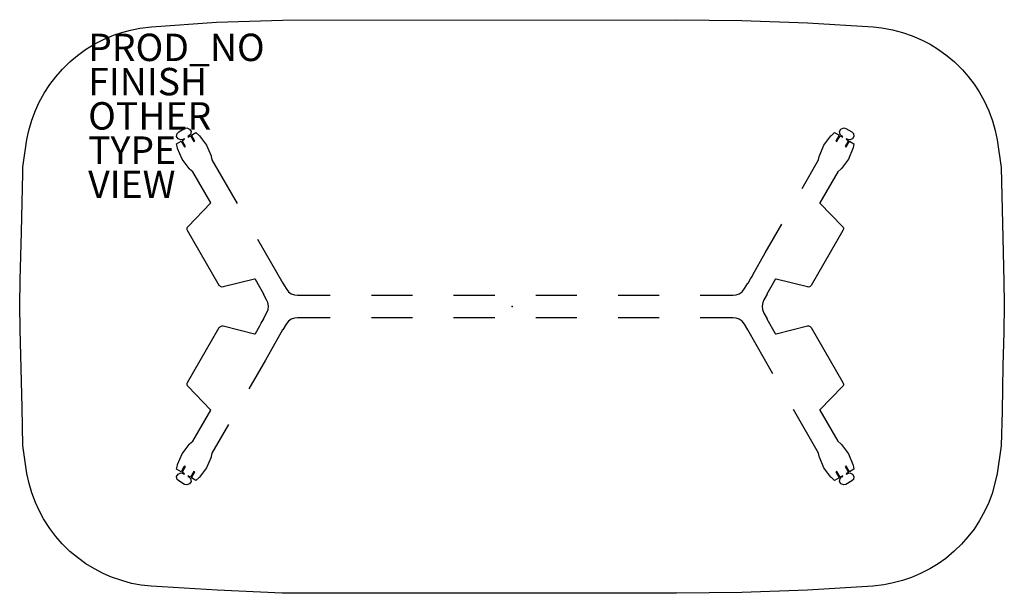
# Model space of a CAD drawing. Extents: x -35.9 to 35.9, y -20.9 to 20.9.
import ezdxf

# ---------------------------------------------------------------- set-up
doc = ezdxf.new("R2010")
doc.units = 0
for name, color, linetype in [('TABLE', 6, 'CONTINUOUS'), ('TABLE-FINISH', 7, 'CONTINUOUS'), ('TABLE-OTHER', 7, 'CONTINUOUS'), ('TABLE-PROD_NO', 7, 'CONTINUOUS'), ('TABLE-TYPE', 7, 'CONTINUOUS'), ('TABLE-VIEW', 7, 'CONTINUOUS')]:
    doc.layers.add(name, color=color, linetype=linetype)

msp = doc.modelspace()

# ---------------------------------------------------------------- linework, layer by layer
at = {"layer": 'TABLE', "color": 0}
for p, q in [((-24.33, 12.734), (-23.897, 12.984)), ((-23.897, 12.984), (-23.737, 13.026)), ((-23.737, 13.026), (-23.539, 12.952)), ((-23.539, 12.952), (-23.433, 12.769)), ((23.903, 12.769), (24.008, 12.952)), ((24.008, 12.952), (24.207, 13.026)), ((24.207, 13.026), (24.366, 12.984)), ((24.366, 12.984), (24.799, 12.734)), ((-24.481, 12.408), (-24.446, 12.617)), ((-24.375, 12.225), (-24.481, 12.408)), ((-24.446, 12.617), (-24.33, 12.734)), ((-24.177, 12.151), (-24.375, 12.225)), ((-23.937, 12.239), (-24.018, 12.193)), ((-23.92, 12.208), (-23.937, 12.239)), ((-23.585, 12.443), (-23.664, 12.397)), ((-23.664, 12.397), (-23.645, 12.363)), ((-23.645, 12.363), (-23.474, 12.461)), ((-23.468, 12.56), (-23.585, 12.443)), ((-23.474, 12.461), (-23.23, 12.039)), ((-23.433, 12.769), (-23.468, 12.56)), ((-23.408, 12.497), (-23.077, 12.688)), ((-23.165, 12.076), (-23.408, 12.497)), ((-23.077, 12.688), (-22.846, 12.485)), ((-22.846, 12.485), (-22.807, 12.446)), ((-22.807, 12.446), (-22.293, 11.776)), ((22.763, 11.776), (23.276, 12.446)), ((23.276, 12.446), (23.316, 12.485)), ((23.316, 12.485), (23.546, 12.688)), ((23.546, 12.688), (23.878, 12.497)), ((23.878, 12.497), (23.634, 12.076)), ((23.738, 12.106), (23.917, 12.416)), ((23.938, 12.56), (23.903, 12.769)), ((23.917, 12.416), (23.943, 12.461)), ((24.054, 12.443), (23.938, 12.56)), ((23.943, 12.461), (24.115, 12.363)), ((24.134, 12.397), (24.054, 12.443)), ((24.115, 12.363), (24.134, 12.397)), ((24.406, 12.239), (24.389, 12.208)), ((24.487, 12.193), (24.406, 12.239)), ((24.845, 12.224), (24.647, 12.151)), ((24.799, 12.734), (24.916, 12.617)), ((24.95, 12.408), (24.845, 12.224)), ((24.916, 12.617), (24.95, 12.408)), ((-24.484, 11.876), (-24.153, 12.067)), ((-24.423, 11.575), (-24.484, 11.876)), ((-24.41, 11.522), (-24.423, 11.575)), ((-24.086, 10.741), (-24.41, 11.522)), ((-24.018, 12.193), (-24.177, 12.151)), ((-24.153, 12.067), (-23.909, 11.646)), ((-24.069, 12.087), (-24.06, 12.12)), ((-24.061, 12.059), (-24.069, 12.087)), ((-24.031, 12.006), (-24.061, 12.059)), ((-24.06, 12.12), (-24.039, 12.141)), ((-24.039, 12.141), (-23.92, 12.208)), ((-23.871, 11.729), (-24.031, 12.006)), ((-23.909, 11.646), (-23.844, 11.683)), ((-23.844, 11.683), (-23.871, 11.729)), ((-23.23, 12.039), (-23.165, 12.076)), ((-22.293, 11.776), (-21.97, 10.997)), ((22.439, 10.997), (22.763, 11.776)), ((23.634, 12.076), (23.699, 12.038)), ((23.699, 12.038), (23.738, 12.106)), ((24.531, 12.059), (24.314, 11.683)), ((24.314, 11.683), (24.379, 11.646)), ((24.379, 11.646), (24.622, 12.067)), ((24.389, 12.208), (24.508, 12.141)), ((24.647, 12.151), (24.487, 12.193)), ((24.508, 12.141), (24.53, 12.12)), ((24.53, 12.12), (24.539, 12.087)), ((24.539, 12.087), (24.531, 12.059)), ((24.879, 11.521), (24.555, 10.741)), ((24.622, 12.067), (24.953, 11.876)), ((24.893, 11.574), (24.879, 11.521)), ((24.953, 11.876), (24.893, 11.574)), ((-21.97, 10.997), (-21.956, 10.943)), ((-21.956, 10.943), (-21.908, 10.707)), ((22.378, 10.707), (22.425, 10.943)), ((22.425, 10.943), (22.439, 10.997)), ((-23.572, 10.071), (-24.086, 10.741)), ((-23.533, 10.033), (-23.572, 10.071)), ((-21.908, 10.707), (-20.068, 7.507)), ((21.174, 8.613), (22.378, 10.707)), ((24.042, 10.072), (24.002, 10.033)), ((24.555, 10.741), (24.042, 10.072)), ((-23.302, 9.829), (-23.533, 10.033)), ((-21.987, 7.565), (-23.302, 9.829)), ((23.771, 9.829), (22.456, 7.565)), ((24.002, 10.033), (23.771, 9.829)), ((-23.646, 5.843), (-22, 7.538)), ((-22, 7.538), (-21.987, 7.565)), ((22.456, 7.565), (22.469, 7.538)), ((22.469, 7.538), (24.115, 5.843)), ((-23.713, 5.709), (-23.685, 5.789)), ((-23.685, 5.789), (-23.646, 5.843)), ((18.475, 3.919), (19.679, 6.013)), ((24.115, 5.843), (24.155, 5.789)), ((24.155, 5.789), (24.182, 5.709)), ((-23.716, 5.659), (-23.713, 5.709)), ((-23.704, 5.592), (-23.716, 5.659)), ((-23.683, 5.543), (-23.704, 5.592)), ((-21.372, 1.54), (-23.683, 5.543)), ((24.152, 5.543), (21.841, 1.54)), ((24.174, 5.592), (24.152, 5.543)), ((24.186, 5.659), (24.174, 5.592)), ((24.182, 5.709), (24.186, 5.659)), ((-18.572, 4.907), (-16.732, 1.708)), ((17.581, 2.302), (18.475, 3.919)), ((17.415, 2.017), (17.52, 2.194)), ((17.52, 2.194), (17.579, 2.298)), ((17.579, 2.298), (17.581, 2.302)), ((-21.341, 1.498), (-21.372, 1.54)), ((-21.288, 1.454), (-21.341, 1.498)), ((-21.243, 1.431), (-21.288, 1.454)), ((-18.803, 2), (-21.094, 1.423)), ((-18.761, 1.996), (-18.803, 2)), ((-18.738, 1.976), (-18.761, 1.996)), ((-18.411, 1.409), (-18.738, 1.976)), ((-16.732, 1.708), (-16.497, 1.301)), ((16.967, 1.301), (17.201, 1.708)), ((17.201, 1.708), (17.228, 1.693)), ((17.228, 1.693), (17.415, 2.017)), ((19.208, 1.976), (18.88, 1.409)), ((19.23, 1.996), (19.208, 1.976)), ((19.272, 2.001), (19.23, 1.996)), ((21.564, 1.423), (19.272, 2.001)), ((21.758, 1.454), (21.713, 1.431)), ((21.81, 1.498), (21.758, 1.454)), ((21.841, 1.54), (21.81, 1.498)), ((-21.161, 1.416), (-21.243, 1.431)), ((-21.094, 1.423), (-21.161, 1.416)), ((-18.31, 1.229), (-18.411, 1.409)), ((-18.122, 0.905), (-18.31, 1.229)), ((-18.149, 0.89), (-18.122, 0.905)), ((-17.914, 0.483), (-18.149, 0.89)), ((-16.497, 1.301), (-16.322, 1.08)), ((-16.322, 1.08), (-16.115, 0.932)), ((-16.115, 0.932), (-15.879, 0.843)), ((-15.879, 0.843), (-15.66, 0.818)), ((-15.66, 0.818), (-15.19, 0.818)), ((-15.19, 0.818), (-15.19, 0.819)), ((-15.19, 0.819), (-13.265, 0.819)), ((-10.265, 0.819), (-7.265, 0.819)), ((-4.265, 0.819), (-1.265, 0.819)), ((1.735, 0.819), (4.735, 0.819)), ((7.735, 0.819), (10.735, 0.819)), ((13.735, 0.819), (15.66, 0.819)), ((15.66, 0.819), (15.66, 0.818)), ((15.66, 0.818), (16.129, 0.818)), ((16.129, 0.818), (16.349, 0.843)), ((16.349, 0.843), (16.585, 0.932)), ((16.585, 0.932), (16.791, 1.08)), ((16.791, 1.08), (16.967, 1.301)), ((18.618, 0.89), (18.383, 0.484)), ((18.779, 1.229), (18.592, 0.905)), ((18.592, 0.905), (18.618, 0.89)), ((18.88, 1.409), (18.779, 1.229)), ((21.63, 1.416), (21.564, 1.423)), ((21.713, 1.431), (21.63, 1.416)), ((-17.826, 0.281), (-17.914, 0.483)), ((-17.785, 0.032), (-17.826, 0.281)), ((-17.81, -0.221), (-17.785, 0.032)), ((18.295, 0.28), (18.254, 0.032)), ((18.254, 0.032), (18.279, -0.221)), ((18.383, 0.484), (18.295, 0.28)), ((-18.148, -0.89), (-17.914, -0.484)), ((-17.914, -0.484), (-17.81, -0.221)), ((18.279, -0.221), (18.384, -0.484)), ((18.384, -0.484), (18.618, -0.89)), ((-21.289, -1.454), (-21.243, -1.431)), ((-21.243, -1.431), (-21.161, -1.416)), ((-21.161, -1.416), (-21.094, -1.423)), ((-21.094, -1.423), (-18.803, -2)), ((-18.738, -1.975), (-18.411, -1.409)), ((-18.411, -1.409), (-18.31, -1.229)), ((-18.31, -1.229), (-18.122, -0.905)), ((-18.122, -0.905), (-18.148, -0.89)), ((-16.497, -1.301), (-16.732, -1.708)), ((-16.322, -1.08), (-16.497, -1.301)), ((-16.115, -0.932), (-16.322, -1.08)), ((-15.879, -0.843), (-16.115, -0.932)), ((-15.66, -0.818), (-15.879, -0.843)), ((-15.19, -0.818), (-15.66, -0.818)), ((-15.19, -0.819), (-15.19, -0.818)), ((-13.265, -0.819), (-15.19, -0.819)), ((-7.265, -0.819), (-10.265, -0.819)), ((-1.265, -0.819), (-4.265, -0.819)), ((4.735, -0.819), (1.735, -0.819)), ((10.735, -0.819), (7.735, -0.819)), ((15.66, -0.819), (13.735, -0.819)), ((16.129, -0.818), (15.66, -0.818)), ((15.66, -0.818), (15.66, -0.819)), ((16.348, -0.843), (16.129, -0.818)), ((16.584, -0.931), (16.348, -0.843)), ((16.791, -1.08), (16.584, -0.931)), ((16.966, -1.301), (16.791, -1.08)), ((17.202, -1.708), (16.966, -1.301)), ((18.618, -0.89), (18.592, -0.905)), ((18.592, -0.905), (19.208, -1.975)), ((19.272, -2), (21.564, -1.423)), ((21.564, -1.423), (21.63, -1.415)), ((21.63, -1.415), (21.713, -1.431)), ((21.713, -1.431), (21.758, -1.454)), ((-23.683, -5.543), (-21.372, -1.54)), ((-21.372, -1.54), (-21.341, -1.498)), ((-21.341, -1.498), (-21.289, -1.454)), ((-18.803, -2), (-18.761, -1.996)), ((-18.761, -1.996), (-18.738, -1.975)), ((-16.758, -1.693), (-18.004, -3.921)), ((-16.732, -1.708), (-16.758, -1.693)), ((19.042, -4.907), (17.202, -1.708)), ((19.208, -1.975), (19.23, -1.996)), ((19.23, -1.996), (19.272, -2)), ((21.758, -1.454), (21.81, -1.498)), ((21.81, -1.498), (21.841, -1.54)), ((21.841, -1.54), (24.152, -5.543)), ((-18.004, -3.921), (-19.208, -6.014)), ((-23.716, -5.659), (-23.704, -5.592)), ((-23.713, -5.709), (-23.716, -5.659)), ((-23.685, -5.789), (-23.713, -5.709)), ((-23.704, -5.592), (-23.683, -5.543)), ((24.152, -5.543), (24.174, -5.592)), ((24.182, -5.709), (24.155, -5.789)), ((24.174, -5.592), (24.186, -5.659)), ((24.186, -5.659), (24.182, -5.709)), ((-23.646, -5.842), (-23.685, -5.789)), ((-22, -7.538), (-23.646, -5.842)), ((24.115, -5.842), (22.47, -7.538)), ((24.155, -5.789), (24.115, -5.842)), ((-23.302, -9.829), (-21.987, -7.565)), ((-21.987, -7.565), (-22, -7.538)), ((22.378, -10.707), (20.538, -7.508)), ((22.47, -7.538), (22.456, -7.565)), ((22.456, -7.565), (23.772, -9.83)), ((-20.704, -8.614), (-21.908, -10.707)), ((-23.572, -10.071), (-23.533, -10.033)), ((-23.533, -10.033), (-23.302, -9.829)), ((23.772, -9.83), (24.002, -10.033)), ((24.002, -10.033), (24.042, -10.071)), ((-24.409, -11.521), (-24.086, -10.741)), ((-24.086, -10.741), (-23.572, -10.071)), ((-21.908, -10.707), (-21.956, -10.943)), ((22.426, -10.944), (22.378, -10.707)), ((24.042, -10.071), (24.555, -10.741)), ((24.555, -10.741), (24.879, -11.521)), ((-21.97, -10.998), (-22.293, -11.776)), ((-21.956, -10.943), (-21.97, -10.998)), ((22.44, -10.998), (22.426, -10.944)), ((22.763, -11.776), (22.44, -10.998)), ((-24.484, -11.876), (-24.423, -11.575)), ((-24.153, -12.067), (-24.484, -11.876)), ((-24.423, -11.575), (-24.409, -11.521)), ((-24.375, -12.225), (-24.177, -12.151)), ((-24.177, -12.151), (-24.017, -12.193)), ((-23.948, -11.712), (-24.153, -12.067)), ((-24.069, -12.087), (-24.061, -12.059)), ((-24.06, -12.12), (-24.069, -12.087)), ((-24.061, -12.059), (-23.845, -11.683)), ((-24.039, -12.141), (-24.06, -12.12)), ((-23.92, -12.208), (-24.039, -12.141)), ((-24.017, -12.193), (-23.937, -12.239)), ((-23.909, -11.646), (-23.948, -11.712)), ((-23.937, -12.239), (-23.92, -12.208)), ((-23.845, -11.683), (-23.909, -11.646)), ((-23.23, -12.038), (-23.474, -12.461)), ((-23.408, -12.497), (-23.165, -12.076)), ((-23.165, -12.076), (-23.23, -12.038)), ((-22.293, -11.776), (-22.805, -12.445)), ((23.277, -12.447), (22.763, -11.776)), ((23.699, -12.038), (23.635, -12.076)), ((23.635, -12.076), (23.878, -12.497)), ((23.943, -12.461), (23.699, -12.038)), ((24.379, -11.646), (24.314, -11.683)), ((24.314, -11.683), (24.531, -12.059)), ((24.622, -12.067), (24.379, -11.646)), ((24.509, -12.141), (24.389, -12.208)), ((24.389, -12.208), (24.407, -12.239)), ((24.407, -12.239), (24.487, -12.193)), ((24.487, -12.193), (24.646, -12.151)), ((24.53, -12.12), (24.509, -12.141)), ((24.539, -12.087), (24.53, -12.12)), ((24.531, -12.059), (24.539, -12.087)), ((24.953, -11.876), (24.622, -12.067)), ((24.646, -12.151), (24.845, -12.225)), ((24.879, -11.521), (24.892, -11.574)), ((24.892, -11.574), (24.953, -11.876)), ((-24.481, -12.408), (-24.375, -12.225)), ((-24.446, -12.617), (-24.481, -12.408)), ((-24.33, -12.734), (-24.446, -12.617)), ((-23.897, -12.984), (-24.33, -12.734)), ((-23.645, -12.363), (-23.664, -12.396)), ((-23.664, -12.396), (-23.584, -12.443)), ((-23.474, -12.461), (-23.645, -12.363)), ((-23.584, -12.443), (-23.468, -12.56)), ((-23.433, -12.769), (-23.539, -12.952)), ((-23.468, -12.56), (-23.433, -12.769)), ((-23.077, -12.689), (-23.408, -12.497)), ((-22.846, -12.485), (-23.077, -12.689)), ((-22.805, -12.445), (-22.846, -12.485)), ((23.316, -12.485), (23.277, -12.447)), ((23.546, -12.688), (23.316, -12.485)), ((23.878, -12.497), (23.546, -12.688)), ((23.903, -12.769), (23.938, -12.56)), ((24.008, -12.952), (23.903, -12.769)), ((23.938, -12.56), (24.054, -12.443)), ((24.115, -12.363), (23.943, -12.461)), ((24.054, -12.443), (24.134, -12.396)), ((24.134, -12.396), (24.115, -12.363)), ((24.799, -12.734), (24.366, -12.984)), ((24.915, -12.617), (24.799, -12.734)), ((24.845, -12.225), (24.951, -12.408)), ((24.951, -12.408), (24.915, -12.617)), ((-23.737, -13.026), (-23.897, -12.984)), ((-23.539, -12.952), (-23.737, -13.026)), ((24.207, -13.026), (24.008, -12.952)), ((24.366, -12.984), (24.207, -13.026))]:
    msp.add_line(p, q, dxfattribs=at)
msp.add_lwpolyline([(-26.323, 20.402), (-21.563, 20.737), (-16.761, 20.884), (12.007, 20.929), (16.772, 20.87), (21.558, 20.692), (26.359, 20.398), (26.993, 20.331), (27.77, 20.187), (28.492, 20.001), (29.207, 19.751), (29.936, 19.434), (30.506, 19.134), (31.134, 18.745), (31.76, 18.29), (32.283, 17.848), (32.873, 17.268), (33.288, 16.793), (33.73, 16.213), (34.094, 15.657), (34.455, 15.016), (34.791, 14.288), (35.063, 13.554), (35.264, 12.852), (35.403, 12.173), (35.702, 10.142), (35.817, 5.013), (35.891, 1.812), (35.928, 0.186), (35.891, -1.891), (35.826, -4.302), (35.761, -7.645), (35.697, -10.177), (35.401, -12.193), (35.244, -12.894), (35.031, -13.636), (34.791, -14.292), (34.505, -14.901), (34.116, -15.613), (33.729, -16.241), (33.272, -16.812), (32.793, -17.352), (32.279, -17.854), (31.655, -18.381), (31.089, -18.779), (30.504, -19.136), (29.806, -19.497), (29.166, -19.767), (28.494, -20.001), (27.729, -20.198), (27.137, -20.31), (26.337, -20.406), (21.565, -20.695), (16.782, -20.88), (12.005, -20.928), (-16.786, -20.931), (-21.533, -20.703), (-26.342, -20.411), (-27.069, -20.338), (-27.765, -20.203), (-28.492, -20.006), (-29.232, -19.746), (-29.845, -19.477), (-30.489, -19.134), (-31.112, -18.781), (-31.717, -18.323), (-32.268, -17.876), (-32.829, -17.316), (-33.296, -16.777), (-33.743, -16.206), (-34.192, -15.485), (-34.514, -14.894), (-34.794, -14.292), (-35.054, -13.597), (-35.251, -12.929), (-35.407, -12.192), (-35.709, -10.155), (-35.76, -7.37), (-35.896, -1.673), (-35.937, 0.088), (-35.896, 1.914), (-35.802, 5.448), (-35.698, 9.708), (-35.698, 10.163), (-35.407, 12.187), (-35.272, 12.84), (-35.054, 13.587), (-34.787, 14.298), (-34.512, 14.92), (-34.143, 15.571), (-33.734, 16.208), (-33.307, 16.765), (-32.819, 17.322), (-32.276, 17.854), (-31.723, 18.324), (-31.137, 18.747), (-30.504, 19.134), (-29.783, 19.506), (-29.085, 19.798), (-28.49, 20), (-27.851, 20.171), (-27.159, 20.306), (-26.323, 20.402)], dxfattribs=at)
msp.add_point((0, 0), dxfattribs=at)

# ---------------------------------------------------------------- texts
at = {"layer": 'TABLE-FINISH', "color": 0}
msp.add_attdef('FINISH', (-30.94, 15.41), '', height=2, dxfattribs=at)
at = {"layer": 'TABLE-OTHER', "color": 0}
msp.add_attdef('OTHER', (-30.94, 12.91), '', height=2, dxfattribs=at)
at = {"layer": 'TABLE-PROD_NO', "color": 0, "flags": 8}
msp.add_attdef('PROD_NO', (-30.94, 17.91), 'DT1DS.4272WG', height=2, dxfattribs=at)
at = {"layer": 'TABLE-TYPE', "color": 0, "flags": 2}
msp.add_attdef('TYPE', (-30.94, 10.41), 'TABLE', height=2, dxfattribs=at)
at = {"layer": 'TABLE-VIEW', "color": 0, "flags": 2}
msp.add_attdef('VIEW', (-30.94, 7.91), 'P', height=2, dxfattribs=at)

doc.saveas('drawing.dxf')
